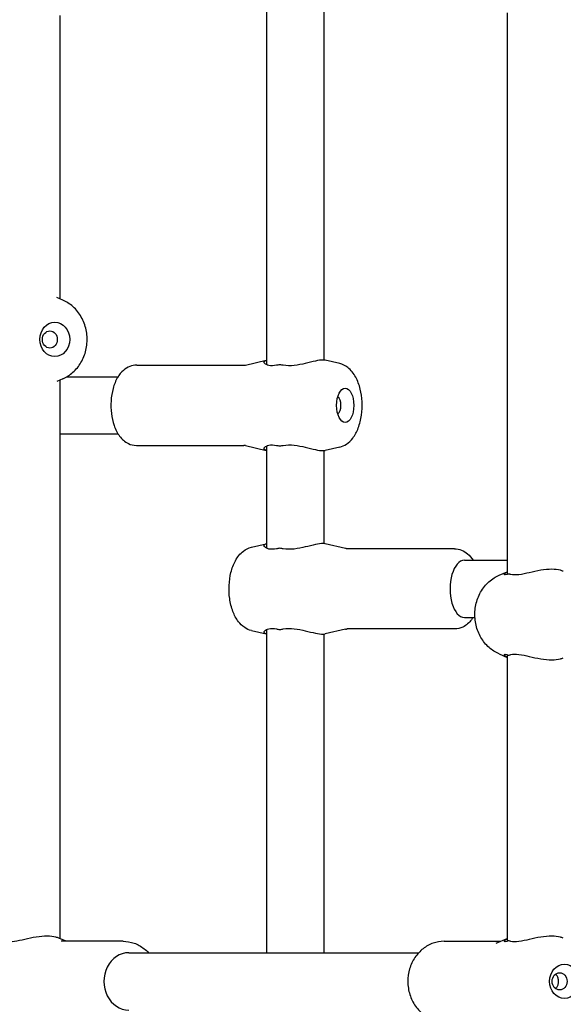
# Model space of a CAD drawing. Extents: x 0 to 1056, y 0 to 842.
# Drawn here: x 373 to 382, y 395 to 411 of the extents above; entities that cross this region are included whole.
import ezdxf

# ---------------------------------------------------------------- set-up
doc = ezdxf.new("R2010")
doc.units = 0
doc.header["$LTSCALE"] = 32
doc.header["$MEASUREMENT"] = 0
doc.layers.add('1', color=7, linetype='CONTINUOUS')

msp = doc.modelspace()

# ---------------------------------------------------------------- linework, layer by layer
at = {"layer": '1'}
for p, q in [((377.4948, 405.10602), (377.4948, 411.05305)), ((378.4323, 405.18372), (378.4323, 411.05305)), ((381.42369, 410.86441), (381.42369, 401.67919)), ((374.11119, 410.82224), (374.11119, 406.18516)), ((374.15683, 406.1657), (374.05895, 406.20744)), ((375.36548, 405.10047), (377.1195, 405.10047)), ((377.14488, 405.10332), (377.48037, 405.18132)), ((378.68455, 405.12603), (378.44673, 405.18132)), ((374.2261, 404.91297), (375.06217, 404.91297)), ((374.15683, 404.87791), (374.05895, 404.83617)), ((374.11119, 404.85844), (374.11119, 395.72137)), ((374.11119, 403.97547), (375.06217, 403.97547)), ((375.36548, 403.78797), (377.1195, 403.78797)), ((377.14488, 403.78513), (377.48037, 403.70713)), ((377.4948, 402.10415), (377.4948, 403.78242)), ((378.4323, 402.18185), (378.4323, 403.70472)), ((378.68455, 403.76242), (378.44673, 403.70713)), ((377.24256, 402.12415), (377.48037, 402.17944)), ((378.78223, 402.10144), (378.44673, 402.17944)), ((380.56163, 402.0986), (378.80761, 402.0986)), ((380.72401, 401.9111), (381.42369, 401.9111)), ((381.29313, 401.6657), (381.42369, 401.72137)), ((380.72401, 400.9736), (380.89624, 400.9736)), ((377.24256, 400.76054), (377.48037, 400.70525)), ((377.4948, 395.49055), (377.4948, 400.78055)), ((378.78223, 400.78325), (378.44673, 400.70525)), ((380.56163, 400.7861), (378.80761, 400.7861)), ((378.4323, 395.49055), (378.4323, 400.70285)), ((381.29313, 400.37791), (381.42369, 400.32224)), ((381.42369, 400.36441), (381.42369, 395.67919)), ((374.21277, 395.67805), (374.0911, 395.72993)), ((381.24283, 395.64425), (381.42369, 395.72137)), ((375.14244, 395.67805), (374.12975, 395.67805)), ((380.39244, 395.67805), (381.3221, 395.67805)), ((375.23619, 395.49055), (379.97665, 395.49055))]:
    msp.add_line(p, q, dxfattribs=at)
for centre, major_axis, ratio in [((374.02628, 405.5218), (0, -0.28125), 0.8660254), ((373.94539, 405.5218), (0, 0.14062), 0.8660254), ((378.77545, 404.44422), (0, 0.28125), 0.5), ((382.36119, 395.0218), (0, 0.28125), 0.8660254), ((382.2803, 395.0218), (0, -0.14062), 0.8660254)]:
    msp.add_ellipse(centre, major_axis=major_axis, ratio=ratio, dxfattribs=at)
for centre, major_axis, ratio, start_param, end_param in [((378.63535, 404.44422), (0, -0.14062), 0.5, 0.24589435, 2.89569831), ((380.72401, 401.44235), (0, -0.46875), 0.5, 3.14159265, 6.28318531), ((375.23619, 395.0218), (0, -0.46875), 0.8660254, 3.14159265, 6.28318531)]:
    msp.add_ellipse(centre, major_axis=major_axis, ratio=ratio, start_param=start_param, end_param=end_param, dxfattribs=at)
for points, knots in [([(374.15683, 404.87791), (374.2177, 404.90386), (374.27411, 404.94018), (374.37533, 405.03056), (374.41954, 405.08528), (374.49146, 405.20806), (374.51848, 405.27655), (374.55218, 405.42024), (374.55842, 405.49554), (374.54899, 405.64498), (374.53323, 405.7191), (374.48077, 405.85801), (374.44428, 405.92289), (374.35409, 406.03557), (374.30089, 406.08378), (374.21421, 406.13843), (374.18603, 406.15325), (374.15683, 406.1657)], [0.35374161, 0.35374161, 0.35374161, 0.35374161, 0.65822384, 0.65822384, 0.97613295, 0.97613295, 1.3063633, 1.3063633, 1.64349029, 1.64349029, 1.98204303, 1.98204303, 2.31686002, 2.31686002, 2.64182657, 2.64182657, 2.78785105, 2.78785105, 2.78785105, 2.78785105]), ([(375.36548, 405.10047), (375.32642, 405.10047), (375.2876, 405.09266), (375.21371, 405.06389), (375.17959, 405.04195), (375.11149, 404.98329), (375.08079, 404.94414), (375.022, 404.84665), (374.99752, 404.78567), (374.96154, 404.65548), (374.95039, 404.58615), (374.94152, 404.44754), (374.94341, 404.37839), (374.95979, 404.24337), (374.9743, 404.17757), (375.01775, 404.05206), (375.04696, 403.99251), (375.12359, 403.89137), (375.17013, 403.84767), (375.26972, 403.80032), (375.31461, 403.7888), (375.36201, 403.78799), (375.36374, 403.78797), (375.36548, 403.78797)], [0, 0, 0, 0, 0.1922523, 0.1922523, 0.40673312, 0.40673312, 0.69221691, 0.69221691, 1.06587371, 1.06587371, 1.44351517, 1.44351517, 1.80888258, 1.80888258, 2.17646803, 2.17646803, 2.55832235, 2.55832235, 2.9081973, 2.9081973, 3.13306384, 3.13306384, 3.14159265, 3.14159265, 3.14159265, 3.14159265]), ([(377.1195, 405.10047), (377.1213, 405.10047), (377.12311, 405.10051), (377.1267, 405.10068), (377.12848, 405.1008), (377.13198, 405.10113), (377.1337, 405.10133), (377.13707, 405.1018), (377.13871, 405.10206), (377.14188, 405.10265), (377.14341, 405.10297), (377.14488, 405.10332)], [0, 0, 0, 0, 0.023145641, 0.023145641, 0.046291282, 0.046291282, 0.069436924, 0.069436924, 0.092582565, 0.092582565, 0.115728206, 0.115728206, 0.115728206, 0.115728206]), ([(377.67455, 405.1038), (377.66727, 405.10206), (377.66011, 405.10051), (377.606, 405.08991), (377.56188, 405.08916), (377.49457, 405.10276), (377.47126, 405.11632), (377.44678, 405.14278), (377.4442, 405.15772), (377.46141, 405.17614), (377.4756, 405.18143), (377.49487, 405.18366)], [-2.50059091, -2.50059091, -2.50059091, -2.50059091, -2.45538007, -2.45538007, -2.15211534, -2.15211534, -1.84885061, -1.84885061, -1.53827032, -1.53827032, -1.30850993, -1.30850993, -1.30850993, -1.30850993]), ([(377.73824, 405.1038), (377.7382, 405.10381), (377.73816, 405.10382), (377.72726, 405.1062), (377.7164, 405.10739), (377.70574, 405.10739), (377.69502, 405.10739), (377.68457, 405.10619), (377.67455, 405.1038)], [5.119103885, 5.119103885, 5.119103885, 5.119103885, 5.119328048, 5.119328048, 5.181870239, 5.181870239, 5.181870239, 5.244758071, 5.244758071, 5.244758071, 5.244758071]), ([(378.44661, 405.18121), (378.43643, 405.18359), (378.42412, 405.18485), (378.37953, 405.18485), (378.33709, 405.17889), (378.23719, 405.15772), (378.17974, 405.14278), (378.06762, 405.11632), (378.00465, 405.10276), (377.87915, 405.08916), (377.81655, 405.08991), (377.76225, 405.09913), (377.75415, 405.10051), (377.74615, 405.10206), (377.73824, 405.1038)], [-1.37016255, -1.37016255, -1.37016255, -1.37016255, -1.22769003, -1.22769003, -0.91710975, -0.91710975, -0.60652946, -0.60652946, -0.30326473, -0.30326473, 0, 0, 0, 0.04521084, 0.04521084, 0.04521084, 0.04521084]), ([(378.68455, 403.76242), (378.72521, 403.77187), (378.76259, 403.78906), (378.83594, 403.83747), (378.86947, 403.87086), (378.93633, 403.95728), (378.96557, 404.01342), (379.01353, 404.13976), (379.03082, 404.21099), (379.0508, 404.3557), (379.05395, 404.42894), (379.04701, 404.57314), (379.03707, 404.64406), (379.00343, 404.78052), (378.97953, 404.84585), (378.91418, 404.96529), (378.87258, 405.02009), (378.77858, 405.09154), (378.73412, 405.1145), (378.68455, 405.12603)], [3.25732086, 3.25732086, 3.25732086, 3.25732086, 3.46035878, 3.46035878, 3.71536609, 3.71536609, 4.06299631, 4.06299631, 4.44284588, 4.44284588, 4.80831767, 4.80831767, 5.17049856, 5.17049856, 5.54275625, 5.54275625, 5.91993584, 5.91993584, 6.1674571, 6.1674571, 6.1674571, 6.1674571]), ([(377.14488, 403.78513), (377.14341, 403.78547), (377.14188, 403.78579), (377.13871, 403.78638), (377.13707, 403.78665), (377.1337, 403.78711), (377.13198, 403.78732), (377.12848, 403.78764), (377.1267, 403.78776), (377.12311, 403.78793), (377.1213, 403.78797), (377.1195, 403.78797)], [3.025864448, 3.025864448, 3.025864448, 3.025864448, 3.049010089, 3.049010089, 3.07215573, 3.07215573, 3.095301371, 3.095301371, 3.118447012, 3.118447012, 3.141592654, 3.141592654, 3.141592654, 3.141592654]), ([(377.49487, 403.70478), (377.4756, 403.70701), (377.46141, 403.71231), (377.4442, 403.73073), (377.44678, 403.74566), (377.47126, 403.77212), (377.49457, 403.78568), (377.56188, 403.79929), (377.606, 403.79854), (377.66011, 403.78794), (377.66727, 403.78638), (377.67455, 403.78465)], [1.30850993, 1.30850993, 1.30850993, 1.30850993, 1.53827032, 1.53827032, 1.84885061, 1.84885061, 2.15211534, 2.15211534, 2.45538007, 2.45538007, 2.50059091, 2.50059091, 2.50059091, 2.50059091]), ([(377.67455, 403.78465), (377.68418, 403.78235), (377.69422, 403.78115), (377.71563, 403.78096), (377.72694, 403.78217), (377.73824, 403.78465)], [2.541830315, 2.541830315, 2.541830315, 2.541830315, 2.603585035, 2.603585035, 2.670168381, 2.670168381, 2.670168381, 2.670168381]), ([(377.73824, 403.78465), (377.74615, 403.78638), (377.75415, 403.78794), (377.76225, 403.78931), (377.81655, 403.79854), (377.87915, 403.79929), (378.00465, 403.78568), (378.06762, 403.77212), (378.17974, 403.74566), (378.23719, 403.73073), (378.33709, 403.70955), (378.37953, 403.7036), (378.42412, 403.7036), (378.43643, 403.70485), (378.44661, 403.70723)], [-0.04521084, -0.04521084, -0.04521084, -0.04521084, 0, 0, 0, 0.30326473, 0.30326473, 0.60652946, 0.60652946, 0.91710975, 0.91710975, 1.22769003, 1.22769003, 1.37016255, 1.37016255, 1.37016255, 1.37016255]), ([(377.67455, 402.10192), (377.66727, 402.10019), (377.66011, 402.09863), (377.65309, 402.09726), (377.606, 402.08803), (377.56188, 402.08728), (377.49457, 402.10089), (377.47126, 402.11445), (377.44678, 402.14091), (377.4442, 402.15584), (377.46141, 402.17426), (377.4756, 402.17956), (377.49487, 402.18179)], [-0.04521084, -0.04521084, -0.04521084, -0.04521084, 0, 0, 0, 0.30326473, 0.30326473, 0.60652946, 0.60652946, 0.91710975, 0.91710975, 1.14687014, 1.14687014, 1.14687014, 1.14687014]), ([(378.44661, 402.17934), (378.43643, 402.18172), (378.42412, 402.18297), (378.37953, 402.18297), (378.33709, 402.17702), (378.23719, 402.15584), (378.17974, 402.14091), (378.06762, 402.11445), (378.00465, 402.10089), (377.87915, 402.08728), (377.81655, 402.08803), (377.75415, 402.09863), (377.74615, 402.10019), (377.73824, 402.10192)], [1.08521752, 1.08521752, 1.08521752, 1.08521752, 1.22769003, 1.22769003, 1.53827032, 1.53827032, 1.84885061, 1.84885061, 2.15211534, 2.15211534, 2.45538007, 2.45538007, 2.50059091, 2.50059091, 2.50059091, 2.50059091]), ([(377.24256, 400.76054), (377.2019, 400.77), (377.16451, 400.78718), (377.09117, 400.83559), (377.05763, 400.86899), (376.99077, 400.95541), (376.96153, 401.01154), (376.91357, 401.13788), (376.89629, 401.20912), (376.8763, 401.35383), (376.87315, 401.42706), (376.88009, 401.57127), (376.89003, 401.64219), (376.92368, 401.77864), (376.94758, 401.84398), (377.01292, 401.96341), (377.05453, 402.01821), (377.14852, 402.08967), (377.19299, 402.11263), (377.24256, 402.12415)], [0.11572821, 0.11572821, 0.11572821, 0.11572821, 0.31876612, 0.31876612, 0.57377343, 0.57377343, 0.92140366, 0.92140366, 1.30125323, 1.30125323, 1.66672501, 1.66672501, 2.0289059, 2.0289059, 2.4011636, 2.4011636, 2.77834318, 2.77834318, 3.02586445, 3.02586445, 3.02586445, 3.02586445]), ([(377.73824, 402.10192), (377.72778, 402.10422), (377.7173, 402.10542), (377.69581, 402.10561), (377.68495, 402.1044), (377.67455, 402.10192)], [2.541830315, 2.541830315, 2.541830315, 2.541830315, 2.603585035, 2.603585035, 2.670168381, 2.670168381, 2.670168381, 2.670168381]), ([(378.80761, 402.0986), (378.8058, 402.0986), (378.80399, 402.09864), (378.8004, 402.09881), (378.79862, 402.09893), (378.79512, 402.09925), (378.7934, 402.09945), (378.79004, 402.09992), (378.7884, 402.10019), (378.78523, 402.10078), (378.78369, 402.1011), (378.78223, 402.10144)], [3.141592654, 3.141592654, 3.141592654, 3.141592654, 3.164738295, 3.164738295, 3.187883936, 3.187883936, 3.211029577, 3.211029577, 3.234175218, 3.234175218, 3.257320859, 3.257320859, 3.257320859, 3.257320859]), ([(380.56163, 402.0986), (380.60068, 402.0986), (380.63951, 402.09078), (380.7134, 402.06202), (380.74752, 402.04008), (380.81219, 401.98436), (380.84083, 401.94906), (380.86493, 401.9111)], [3.141592654, 3.141592654, 3.141592654, 3.141592654, 3.333844953, 3.333844953, 3.548325778, 3.548325778, 3.808707442, 3.808707442, 3.808707442, 3.808707442]), ([(381.42864, 401.68138), (381.4248, 401.67964), (381.42116, 401.67809), (381.3947, 401.66749), (381.3799, 401.66674), (381.37463, 401.68034), (381.38407, 401.6939), (381.40809, 401.71133), (381.41533, 401.71585), (381.42377, 401.72033)], [-2.500590909, -2.500590909, -2.500590909, -2.500590909, -2.455380069, -2.455380069, -2.15211534, -2.15211534, -1.848850612, -1.848850612, -1.747802409, -1.747802409, -1.747802409, -1.747802409]), ([(381.46541, 401.68138), (381.46539, 401.68139), (381.46537, 401.6814), (381.45857, 401.68378), (381.45205, 401.68497), (381.44589, 401.68497), (381.4397, 401.68497), (381.43393, 401.68377), (381.42864, 401.68138)], [5.119103885, 5.119103885, 5.119103885, 5.119103885, 5.119328048, 5.119328048, 5.181870239, 5.181870239, 5.181870239, 5.244758071, 5.244758071, 5.244758071, 5.244758071]), ([(382.341, 401.7299), (382.32734, 401.73574), (382.31158, 401.74123), (382.25362, 401.75647), (382.2032, 401.76243), (382.0973, 401.76243), (382.03534, 401.75647), (381.90856, 401.7353), (381.84371, 401.72036), (381.72838, 401.6939), (381.66912, 401.68034), (381.56308, 401.66674), (381.51626, 401.66749), (381.48075, 401.67671), (381.47546, 401.67809), (381.47034, 401.67964), (381.46541, 401.68138)], [-1.67479841, -1.67479841, -1.67479841, -1.67479841, -1.53827032, -1.53827032, -1.22769003, -1.22769003, -0.91710975, -0.91710975, -0.60652946, -0.60652946, -0.30326473, -0.30326473, 0, 0, 0, 0.04521084, 0.04521084, 0.04521084, 0.04521084]), ([(381.29313, 400.37791), (381.23226, 400.40386), (381.17585, 400.44018), (381.07463, 400.53056), (381.03042, 400.58528), (380.9585, 400.70806), (380.93148, 400.77655), (380.89778, 400.92024), (380.89155, 400.99554), (380.90097, 401.14498), (380.91673, 401.2191), (380.96919, 401.35801), (381.00568, 401.42289), (381.09587, 401.53557), (381.14907, 401.58378), (381.23575, 401.63843), (381.26394, 401.65325), (381.29313, 401.6657)], [3.49533426, 3.49533426, 3.49533426, 3.49533426, 3.7998165, 3.7998165, 4.1177256, 4.1177256, 4.44795595, 4.44795595, 4.78508295, 4.78508295, 5.12363568, 5.12363568, 5.45845268, 5.45845268, 5.78341923, 5.78341923, 5.9294437, 5.9294437, 5.9294437, 5.9294437]), ([(380.86493, 400.9736), (380.85717, 400.96137), (380.84894, 400.94945), (380.80351, 400.8895), (380.75697, 400.8458), (380.65738, 400.79844), (380.61249, 400.78692), (380.56509, 400.78611), (380.56336, 400.7861), (380.56163, 400.7861)], [5.616070519, 5.616070519, 5.616070519, 5.616070519, 5.699915002, 5.699915002, 6.049789955, 6.049789955, 6.274656497, 6.274656497, 6.283185307, 6.283185307, 6.283185307, 6.283185307]), ([(377.49487, 400.70291), (377.4756, 400.70514), (377.46141, 400.71043), (377.4442, 400.72885), (377.44678, 400.74379), (377.47126, 400.77024), (377.49457, 400.78381), (377.56188, 400.79741), (377.606, 400.79666), (377.65309, 400.78744), (377.66011, 400.78606), (377.66727, 400.78451), (377.67455, 400.78277)], [-1.14687014, -1.14687014, -1.14687014, -1.14687014, -0.91710975, -0.91710975, -0.60652946, -0.60652946, -0.30326473, -0.30326473, 0, 0, 0, 0.04521084, 0.04521084, 0.04521084, 0.04521084]), ([(377.67455, 400.78277), (377.67459, 400.78276), (377.67462, 400.78275), (377.68466, 400.78037), (377.69508, 400.77918), (377.70574, 400.77918), (377.71646, 400.77918), (377.72736, 400.78038), (377.73824, 400.78277)], [5.119103885, 5.119103885, 5.119103885, 5.119103885, 5.119328048, 5.119328048, 5.181870239, 5.181870239, 5.181870239, 5.244758071, 5.244758071, 5.244758071, 5.244758071]), ([(377.73824, 400.78277), (377.74615, 400.78451), (377.75415, 400.78606), (377.81655, 400.79666), (377.87915, 400.79741), (378.00465, 400.78381), (378.06762, 400.77024), (378.17974, 400.74379), (378.23719, 400.72885), (378.33709, 400.70768), (378.37953, 400.70172), (378.42412, 400.70172), (378.43643, 400.70298), (378.44661, 400.70535)], [-2.50059091, -2.50059091, -2.50059091, -2.50059091, -2.45538007, -2.45538007, -2.15211534, -2.15211534, -1.84885061, -1.84885061, -1.53827032, -1.53827032, -1.22769003, -1.22769003, -1.08521752, -1.08521752, -1.08521752, -1.08521752]), ([(378.78223, 400.78325), (378.78369, 400.78359), (378.78523, 400.78392), (378.7884, 400.7845), (378.79004, 400.78477), (378.7934, 400.78524), (378.79512, 400.78544), (378.79862, 400.78576), (378.8004, 400.78589), (378.80399, 400.78605), (378.8058, 400.7861), (378.80761, 400.7861)], [6.167457101, 6.167457101, 6.167457101, 6.167457101, 6.190602742, 6.190602742, 6.213748384, 6.213748384, 6.236894025, 6.236894025, 6.260039666, 6.260039666, 6.283185307, 6.283185307, 6.283185307, 6.283185307]), ([(381.42377, 400.32327), (381.41533, 400.32775), (381.40809, 400.33227), (381.38407, 400.3497), (381.37463, 400.36326), (381.3799, 400.37687), (381.3947, 400.37612), (381.42116, 400.36552), (381.4248, 400.36396), (381.42864, 400.36223)], [1.747802409, 1.747802409, 1.747802409, 1.747802409, 1.848850612, 1.848850612, 2.15211534, 2.15211534, 2.455380069, 2.455380069, 2.500590911, 2.500590911, 2.500590911, 2.500590911]), ([(381.42864, 400.36223), (381.43372, 400.35993), (381.43926, 400.35873), (381.45158, 400.35854), (381.45837, 400.35975), (381.46541, 400.36223)], [2.541830315, 2.541830315, 2.541830315, 2.541830315, 2.603585035, 2.603585035, 2.670168381, 2.670168381, 2.670168381, 2.670168381]), ([(381.46541, 400.36223), (381.47034, 400.36396), (381.47546, 400.36552), (381.48075, 400.36689), (381.51626, 400.37612), (381.56308, 400.37687), (381.66912, 400.36326), (381.72838, 400.3497), (381.84371, 400.32324), (381.90856, 400.30831), (382.03534, 400.28713), (382.0973, 400.28118), (382.2032, 400.28118), (382.25362, 400.28713), (382.31158, 400.30237), (382.32734, 400.30787), (382.341, 400.3137)], [-0.04521084, -0.04521084, -0.04521084, -0.04521084, 0, 0, 0, 0.30326473, 0.30326473, 0.60652946, 0.60652946, 0.91710975, 0.91710975, 1.22769003, 1.22769003, 1.53827032, 1.53827032, 1.67479841, 1.67479841, 1.67479841, 1.67479841]), ([(374.091, 395.7299), (374.07734, 395.73574), (374.06158, 395.74123), (374.00362, 395.75647), (373.9532, 395.76243), (373.8473, 395.76243), (373.78534, 395.75647), (373.65856, 395.7353), (373.59371, 395.72036), (373.47838, 395.6939), (373.41912, 395.68034), (373.31308, 395.66674), (373.26626, 395.66749), (373.23075, 395.67671), (373.22546, 395.67809), (373.22034, 395.67964), (373.21541, 395.68138)], [-1.67479841, -1.67479841, -1.67479841, -1.67479841, -1.53827032, -1.53827032, -1.22769003, -1.22769003, -0.91710975, -0.91710975, -0.60652946, -0.60652946, -0.30326473, -0.30326473, 0, 0, 0, 0.04521084, 0.04521084, 0.04521084, 0.04521084]), ([(381.42864, 395.68138), (381.4248, 395.67964), (381.42116, 395.67809), (381.3947, 395.66749), (381.3799, 395.66674), (381.37463, 395.68034), (381.38407, 395.6939), (381.40809, 395.71133), (381.41533, 395.71585), (381.42377, 395.72033)], [-2.500590909, -2.500590909, -2.500590909, -2.500590909, -2.455380069, -2.455380069, -2.15211534, -2.15211534, -1.848850612, -1.848850612, -1.747802409, -1.747802409, -1.747802409, -1.747802409]), ([(382.341, 395.7299), (382.32734, 395.73574), (382.31158, 395.74123), (382.25362, 395.75647), (382.2032, 395.76243), (382.0973, 395.76243), (382.03534, 395.75647), (381.90856, 395.7353), (381.84371, 395.72036), (381.72838, 395.6939), (381.66912, 395.68034), (381.56308, 395.66674), (381.51626, 395.66749), (381.48075, 395.67671), (381.47546, 395.67809), (381.47034, 395.67964), (381.46541, 395.68138)], [-1.67479841, -1.67479841, -1.67479841, -1.67479841, -1.53827032, -1.53827032, -1.22769003, -1.22769003, -0.91710975, -0.91710975, -0.60652946, -0.60652946, -0.30326473, -0.30326473, 0, 0, 0, 0.04521084, 0.04521084, 0.04521084, 0.04521084]), ([(375.14244, 395.67805), (375.20388, 395.67805), (375.26527, 395.6674), (375.38221, 395.62621), (375.43758, 395.59536), (375.51231, 395.53661), (375.53619, 395.51445), (375.55822, 395.49055)], [0, 0, 0, 0, 0.296122388, 0.296122388, 0.597784776, 0.597784776, 0.754130586, 0.754130586, 0.754130586, 0.754130586]), ([(380.39244, 395.67805), (380.33099, 395.67805), (380.2696, 395.6674), (380.15266, 395.62621), (380.0973, 395.59536), (379.9967, 395.51627), (379.95199, 395.46737), (379.87737, 395.35591), (379.84814, 395.29286), (379.80848, 395.159), (379.79855, 395.08802), (379.79946, 394.94568), (379.81047, 394.87431), (379.85286, 394.73896), (379.88409, 394.67491), (379.9639, 394.56181), (380.01203, 394.51241), (380.11975, 394.43452), (380.17876, 394.40526), (380.2902, 394.3729), (380.34131, 394.36555), (380.39244, 394.36555)], [6.28318531, 6.28318531, 6.28318531, 6.28318531, 6.5793077, 6.5793077, 6.88097008, 6.88097008, 7.19585876, 7.19585876, 7.52437102, 7.52437102, 7.86139387, 7.86139387, 8.20099156, 8.20099156, 8.53772435, 8.53772435, 8.86529802, 8.86529802, 9.17835549, 9.17835549, 9.42477796, 9.42477796, 9.42477796, 9.42477796]), ([(381.46541, 395.68138), (381.46539, 395.68139), (381.46537, 395.6814), (381.45857, 395.68378), (381.45205, 395.68497), (381.44589, 395.68497), (381.4397, 395.68497), (381.43393, 395.68377), (381.42864, 395.68138)], [5.119103885, 5.119103885, 5.119103885, 5.119103885, 5.119328048, 5.119328048, 5.181870239, 5.181870239, 5.181870239, 5.244758071, 5.244758071, 5.244758071, 5.244758071]), ([(382.26226, 395.0218), (382.26226, 395.03956), (382.2597, 395.05843), (382.24912, 395.09305), (382.24107, 395.1088), (382.22638, 395.12794), (382.22042, 395.13417), (382.21382, 395.13961)], [0, 0, 0, 0, 0.090202245, 0.090202245, 0.18040449, 0.18040449, 0.228996777, 0.228996777, 0.228996777, 0.228996777]), ([(382.21382, 394.90399), (382.22042, 394.90944), (382.22638, 394.91567), (382.24107, 394.9348), (382.24912, 394.95055), (382.2597, 394.98517), (382.26226, 395.00405), (382.26226, 395.0218)], [1.214094572, 1.214094572, 1.214094572, 1.214094572, 1.262686859, 1.262686859, 1.352889104, 1.352889104, 1.443091349, 1.443091349, 1.443091349, 1.443091349])]:
    msp.add_open_spline(points, degree=3, knots=knots, dxfattribs=at)

doc.saveas('drawing.dxf')
